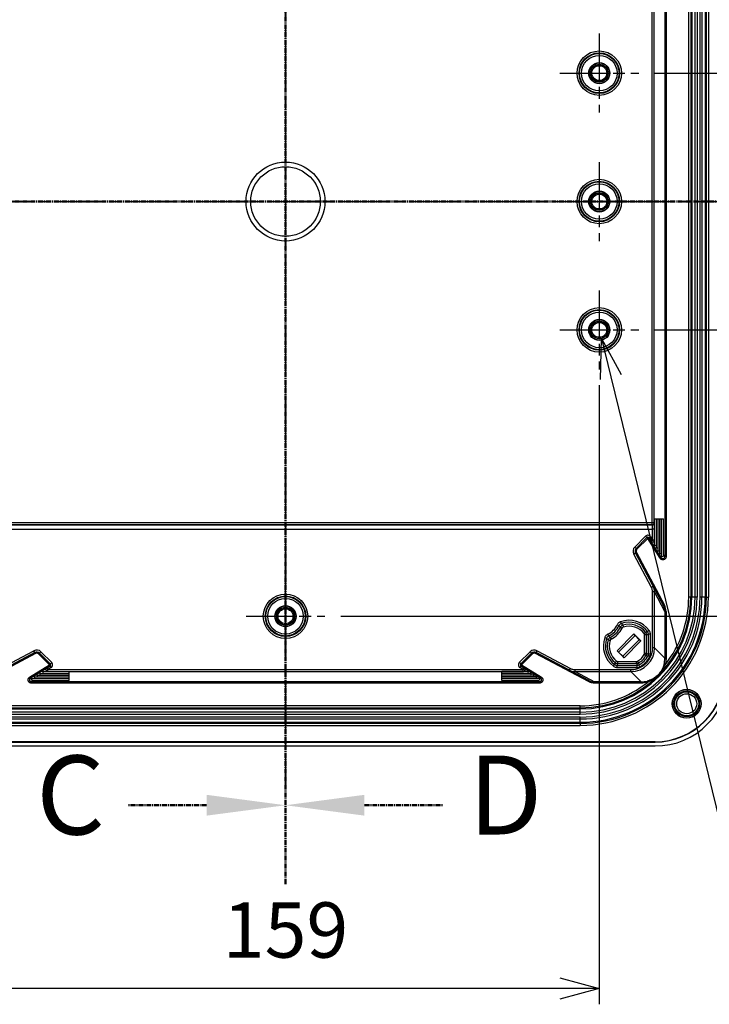
# Model space of a CAD drawing. Units: millimetres. Extents: x 0 to 3249, y 0 to 1120.
# Drawn here: x 2210 to 2384, y 375 to 624 of the extents above; entities that cross this region are included whole.
import ezdxf

# ---------------------------------------------------------------- set-up
doc = ezdxf.new("R2010")
doc.units = ezdxf.units.MM
doc.linetypes.add('AM_ISO08W050', pattern=[18, 12, -1.5, 3, -1.5])
doc.linetypes.add('CENTER', pattern=[2, 1.25, -0.25, 0.25, -0.25])
for name, color, linetype, lineweight in [('AM_10', 7, 'AM_ISO08W050', 50), ('AM_5', 3, 'Continuous', 25), ('AM_7', 4, 'AM_ISO08W050', 25), ('ﾎﾞﾃﾞｨｰ', 2, 'Continuous', 25)]:
    doc.layers.add(name, color=color, linetype=linetype, lineweight=lineweight)
doc.styles.add('ACISOTS', font='isocp.shx', dxfattribs={"height": 1, "bigfont": 'extfont.shx'})
doc.styles.get("Standard").update_dxf_attribs({"font": 'ISOCP.SHX', "bigfont": 'EXTFONT.SHX'})
doc.dimstyles.new('AM_ISO$0', dxfattribs={"dimtxt": 3.5, "dimasz": 2.5, "dimexe": 1, "dimexo": 1, "dimgap": 1.5, "dimtad": 1, "dimdsep": 46, "dimtxsty": 'STANDARD', "dimblk": 'OPEN30', "dimcen": 0, "dimclrd": 3, "dimclre": 3, "dimclrt": 2, "dimadec": 0, "dimazin": 2, "dimtp": 0.1, "dimtm": 0.1, "dimtfac": 0.71, "dimtmove": 0, "dimatfit": 3, "dimldrblk": 'OPEN30', "dimfxl": 1, "dimlwd": -1, "dimlwe": -1, "dimarcsym": 0})
doc.dimstyles.new('AM_ISO$3', dxfattribs={"dimtxt": 3.5, "dimasz": 2.5, "dimexe": 1, "dimexo": 1, "dimgap": 1.5, "dimtad": 1, "dimtoh": 1, "dimdsep": 46, "dimtxsty": 'STANDARD', "dimblk": 'OPEN30', "dimcen": 0, "dimclrd": 3, "dimclre": 3, "dimclrt": 2, "dimadec": 0, "dimazin": 2, "dimtp": 0.1, "dimtm": 0.1, "dimtfac": 0.71, "dimtofl": 0, "dimtmove": 0, "dimatfit": 0, "dimldrblk": 'OPEN30', "dimfxl": 1, "dimlwd": -1, "dimlwe": -1, "dimarcsym": 0})

# ---------------------------------------------------------------- blocks, each defined once
blk = doc.blocks.new('_Open30')
at = {"color": 0, "linetype": 'ByBlock', "lineweight": -2}
for p, q in [((-1, 0.268), (0, 0)), ((0, 0), (-1, -0.268)), ((0, 0), (-1, 0))]:
    blk.add_line(p, q, dxfattribs=at)
blk = doc.blocks.new('*D16')
at = {"layer": 'AM_5', "color": 3}
for p, q in [((2370.45, 610.3), (2469.86, 610.3)), ((2465.86, 600.3), (2465.86, 555.3)), ((2370.45, 545.3), (2469.86, 545.3))]:
    blk.add_line(p, q, dxfattribs=at)
at = {"layer": 'Defpoints', "color": 0}
for p in [(2366.45, 610.3), (2366.45, 545.3), (2465.86, 545.3)]:
    blk.add_point(p, dxfattribs=at)
at = {"layer": 'AM_5', "color": 3, "xscale": 10, "yscale": 10, "zscale": 10}
for p, rotation in [((2465.86, 610.3), 90), ((2465.86, 545.3), 270)]:
    blk.add_blockref('_Open30', p, dxfattribs=dict(at, rotation=rotation))
at = {"layer": 'AM_5', "color": 2, "insert": (2452.86, 577.8), "char_height": 14, "attachment_point": 5, "rotation": 90}
blk.add_mtext('65', dxfattribs=at)
blk = doc.blocks.new('*D27')
at = {"layer": 'AM_5', "color": 3}
for p, q in [((2197.46, 531.3), (2197.46, 374.55)), ((2356.45, 531.3), (2356.45, 374.55)), ((2346.45, 378.55), (2207.46, 378.55))]:
    blk.add_line(p, q, dxfattribs=at)
at = {"layer": 'Defpoints', "color": 0}
for p in [(2197.46, 535.3), (2356.45, 535.3), (2197.46, 378.55)]:
    blk.add_point(p, dxfattribs=at)
at = {"layer": 'AM_5', "color": 3, "xscale": 10, "yscale": 10, "zscale": 10, "rotation": 180}
blk.add_blockref('_Open30', (2197.46, 378.55), dxfattribs=at)
at = {"layer": 'AM_5', "color": 3, "xscale": 10, "yscale": 10, "zscale": 10}
blk.add_blockref('_Open30', (2356.45, 378.55), dxfattribs=at)
at = {"layer": 'AM_5', "color": 2, "insert": (2276.96, 391.55), "char_height": 14, "attachment_point": 5}
blk.add_mtext('159', dxfattribs=at)
blk = doc.blocks.new('*D35')
at = {"layer": 'AM_5', "color": 3}
for p, q in [((2290.96, 682.8), (2507.1, 682.8)), ((2503.1, 672.8), (2503.1, 482.8)), ((2290.96, 472.8), (2507.1, 472.8))]:
    blk.add_line(p, q, dxfattribs=at)
at = {"layer": 'Defpoints', "color": 0}
for p in [(2286.96, 682.8), (2286.96, 472.8), (2503.1, 472.8)]:
    blk.add_point(p, dxfattribs=at)
at = {"layer": 'AM_5', "color": 3, "xscale": 10, "yscale": 10, "zscale": 10}
for p, rotation in [((2503.1, 682.8), 90), ((2503.1, 472.8), 270)]:
    blk.add_blockref('_Open30', p, dxfattribs=dict(at, rotation=rotation))
at = {"layer": 'AM_5', "color": 2, "insert": (2490.09, 577.8), "char_height": 14, "attachment_point": 5, "rotation": 90}
blk.add_mtext('210', dxfattribs=at)
blk = doc.blocks.new('*S57')
at = {"layer": 'AM_10', "color": 1, "linetype": 'CENTER'}
blk.add_line((2148.31, 577.8), (2392.76, 577.8), dxfattribs=at)
blk = doc.blocks.new('*S58')
at = {"layer": 'AM_10', "color": 1, "linetype": 'CENTER'}
blk.add_line((2148.31, 577.8), (2392.76, 577.8), dxfattribs=at)
blk = doc.blocks.new('*S59')
at = {"layer": 'AM_10', "color": 1, "linetype": 'CENTER'}
blk.add_line((2148.31, 577.8), (2392.76, 577.8), dxfattribs=at)
blk = doc.blocks.new('*S60')
at = {"layer": 'AM_10', "color": 1, "linetype": 'CENTER'}
blk.add_line((2148.31, 577.8), (2392.76, 577.8), dxfattribs=at)
blk = doc.blocks.new('*S61')
at = {"layer": 'AM_10', "color": 1, "linetype": 'CENTER'}
blk.add_line((2276.96, 710.65), (2276.96, 444.95), dxfattribs=at)
at = {"layer": 'AM_10', "color": 7, "linetype": 'CENTER'}
for p, q in [((2276.96, 404.95), (2276.96, 444.95)), ((2256.96, 424.95), (2236.96, 424.95))]:
    blk.add_line(p, q, dxfattribs=at)
at = {"layer": 'AM_10', "color": 7, "linetype": 'Continuous'}
blk.add_trace([(2256.96, 422.32), (2256.96, 427.59), (2276.96, 424.95)], dxfattribs=at)
at = {"layer": 'AM_10', "color": 7, "insert": (2222.49, 424.95), "char_height": 20, "attachment_point": 5, "style": 'ACISOTS'}
blk.add_mtext('C', dxfattribs=at)
blk = doc.blocks.new('*S62')
at = {"layer": 'AM_10', "color": 1, "linetype": 'CENTER'}
blk.add_line((2276.96, 710.65), (2276.96, 444.95), dxfattribs=at)
at = {"layer": 'AM_10', "color": 7, "linetype": 'CENTER'}
for p, q in [((2276.96, 404.95), (2276.96, 444.95)), ((2256.96, 424.95), (2236.96, 424.95))]:
    blk.add_line(p, q, dxfattribs=at)
at = {"layer": 'AM_10', "color": 7, "linetype": 'Continuous'}
blk.add_trace([(2256.96, 422.32), (2256.96, 427.59), (2276.96, 424.95)], dxfattribs=at)
at = {"layer": 'AM_10', "color": 7, "insert": (2222.49, 424.95), "char_height": 20, "attachment_point": 5, "style": 'ACISOTS'}
blk.add_mtext('C', dxfattribs=at)
blk = doc.blocks.new('*S63')
at = {"layer": 'AM_10', "color": 1, "linetype": 'CENTER'}
blk.add_line((2276.96, 710.65), (2276.96, 444.95), dxfattribs=at)
at = {"layer": 'AM_10', "color": 7, "linetype": 'CENTER'}
for p, q in [((2276.96, 404.95), (2276.96, 444.95)), ((2296.96, 424.95), (2316.96, 424.95))]:
    blk.add_line(p, q, dxfattribs=at)
at = {"layer": 'AM_10', "color": 7, "linetype": 'Continuous', "extrusion": (0, 0, -1)}
blk.add_trace([(-2296.96, 422.32), (-2296.96, 427.59), (-2276.96, 424.95)], dxfattribs=at)
at = {"layer": 'AM_10', "color": 7, "insert": (2332.67, 424.95), "char_height": 20, "attachment_point": 5, "style": 'ACISOTS'}
blk.add_mtext('D', dxfattribs=at)
blk = doc.blocks.new('*S64')
at = {"layer": 'AM_10', "color": 1, "linetype": 'CENTER'}
blk.add_line((2276.96, 710.65), (2276.96, 444.95), dxfattribs=at)
at = {"layer": 'AM_10', "color": 7, "linetype": 'CENTER'}
for p, q in [((2276.96, 404.95), (2276.96, 444.95)), ((2296.96, 424.95), (2316.96, 424.95))]:
    blk.add_line(p, q, dxfattribs=at)
at = {"layer": 'AM_10', "color": 7, "linetype": 'Continuous', "extrusion": (0, 0, -1)}
blk.add_trace([(-2296.96, 422.32), (-2296.96, 427.59), (-2276.96, 424.95)], dxfattribs=at)
at = {"layer": 'AM_10', "color": 7, "insert": (2332.67, 424.95), "char_height": 20, "attachment_point": 5, "style": 'ACISOTS'}
blk.add_mtext('D', dxfattribs=at)
blk = doc.blocks.new('*D47')
at = {"layer": 'AM_5', "color": 3}
for p, q in [((2359.36, 533.4), (2397.5, 377.66)), ((2397.5, 377.66), (2575.71, 377.66))]:
    blk.add_line(p, q, dxfattribs=at)
at = {"layer": 'Defpoints', "color": 0}
for p in [(2355.92, 547.49), (2356.99, 543.12)]:
    blk.add_point(p, dxfattribs=at)
at = {"layer": 'AM_5', "color": 3, "xscale": 10, "yscale": 10, "zscale": 10, "rotation": 103.7571614808564}
blk.add_blockref('_Open30', (2356.99, 543.12), dxfattribs=at)
at = {"layer": 'AM_5', "color": 2, "insert": (2489.6, 390.66), "char_height": 14, "attachment_point": 5}
blk.add_mtext('8-M5用ボス、外形φ10', dxfattribs=at)

msp = doc.modelspace()

# ---------------------------------------------------------------- linework, layer by layer
at = {"layer": 'AM_7'}
for p, q in [((2276.957, 725.803), (2276.957, 429.803)), ((2356.451, 620.303), (2356.451, 600.303)), ((2346.451, 610.303), (2366.451, 610.303)), ((2356.451, 587.803), (2356.451, 567.803)), ((2128.957, 577.803), (2424.957, 577.803)), ((2346.451, 577.803), (2366.451, 577.803)), ((2356.451, 555.303), (2356.451, 535.303)), ((2346.451, 545.303), (2366.451, 545.303)), ((2276.957, 462.803), (2276.957, 482.803)), ((2266.957, 472.803), (2286.957, 472.803))]:
    msp.add_line(p, q, dxfattribs=at)
at = {"layer": 'ﾎﾞﾃﾞｨｰ'}
for p, q in [((2379.124, 477.653), (2379.124, 677.953)), ((2379.623, 677.953), (2379.623, 477.653)), ((2379.921, 677.953), (2379.921, 477.653)), ((2380.744, 477.653), (2380.744, 677.953)), ((2381.238, 677.953), (2381.238, 477.653)), ((2381.975, 477.653), (2381.975, 677.953)), ((2382.47, 677.953), (2382.47, 477.653)), ((2383.292, 677.953), (2383.292, 477.653)), ((2383.59, 477.653), (2383.59, 677.953)), ((2384.089, 677.953), (2384.089, 477.653)), ((2373.071, 667.709), (2373.071, 487.896)), ((2373.371, 667.709), (2373.371, 487.896)), ((2369.867, 496.49), (2369.867, 659.116)), ((2370.367, 496.49), (2370.367, 659.116)), ((2369.867, 496.49), (2184.046, 496.49)), ((2369.867, 495.99), (2369.867, 496.49)), ((2370.367, 496.49), (2369.867, 496.49)), ((2370.429, 496.366), (2370.367, 496.49)), ((2370.485, 490.734), (2370.485, 497.504)), ((2370.485, 497.504), (2370.929, 497.504)), ((2370.929, 490.025), (2370.929, 497.504)), ((2370.929, 497.504), (2371.372, 497.504)), ((2371.372, 489.315), (2371.372, 497.504)), ((2371.372, 497.504), (2371.815, 497.504)), ((2371.815, 488.606), (2371.815, 497.504)), ((2371.815, 497.504), (2372.259, 497.504)), ((2372.259, 487.896), (2372.259, 497.504)), ((2372.259, 497.504), (2372.764, 497.504)), ((2372.764, 488.389), (2372.764, 497.504)), ((2183.958, 494.867), (2369.955, 494.867)), ((2369.93, 495.866), (2183.984, 495.866)), ((2184.046, 495.99), (2369.867, 495.99)), ((2369.93, 495.866), (2369.867, 495.99)), ((2370.455, 494.867), (2369.955, 494.867)), ((2369.955, 492.084), (2369.955, 494.867)), ((2370.455, 492.084), (2370.455, 494.867)), ((2365.438, 490.324), (2368.183, 493.07)), ((2368.537, 492.716), (2365.791, 489.971)), ((2368.749, 492.504), (2366.003, 489.758)), ((2368.537, 492.716), (2368.183, 493.07)), ((2368.537, 492.716), (2368.749, 492.504)), ((2369.003, 492.663), (2368.749, 492.504)), ((2371.893, 487.473), (2368.749, 492.504)), ((2369.003, 492.663), (2369.427, 492.928)), ((2372.147, 487.632), (2369.003, 492.663)), ((2369.427, 492.928), (2369.955, 492.084)), ((2369.531, 491.819), (2369.955, 492.084)), ((2370.455, 492.084), (2369.955, 492.084)), ((2370.485, 492.035), (2370.455, 492.084)), ((2365.615, 488.794), (2365.174, 488.559)), ((2365.791, 489.971), (2365.438, 490.324)), ((2365.615, 488.794), (2365.88, 488.935)), ((2365.615, 488.794), (2372.72, 475.432)), ((2365.791, 489.971), (2366.003, 489.758)), ((2365.88, 488.935), (2372.985, 475.573)), ((2369.662, 480.119), (2365.174, 488.559)), ((2372.147, 487.632), (2371.893, 487.473)), ((2373.071, 487.896), (2372.764, 488.389)), ((2373.071, 487.896), (2373.371, 487.896)), ((2370.103, 480.353), (2369.662, 480.119)), ((2370.455, 478.943), (2369.955, 478.943)), ((2369.955, 464.804), (2369.955, 478.943)), ((2373.071, 474.022), (2370.455, 478.943)), ((2370.455, 464.804), (2370.455, 478.943)), ((2379.623, 477.653), (2379.124, 477.653)), ((2379.921, 477.653), (2379.623, 477.653)), ((2380.744, 477.653), (2379.921, 477.653)), ((2381.238, 477.653), (2380.744, 477.653)), ((2382.47, 477.653), (2381.975, 477.653)), ((2383.292, 477.653), (2382.47, 477.653)), ((2383.59, 477.653), (2383.292, 477.653)), ((2383.59, 477.653), (2384.089, 477.653)), ((2372.72, 475.432), (2372.985, 475.573)), ((2373.071, 474.022), (2373.371, 474.022)), ((2373.071, 474.022), (2373.071, 462.187)), ((2373.371, 474.022), (2373.371, 462.187)), ((2361.865, 471.421), (2362.026, 470.949)), ((2360.997, 470.647), (2361.448, 470.433)), ((2361.812, 470.054), (2362.255, 469.826)), ((2362.418, 470.555), (2362.559, 470.076)), ((2368.194, 468.767), (2367.808, 468.451)), ((2369.108, 469.211), (2368.711, 468.91)), ((2357.838, 467.395), (2358.31, 467.233)), ((2358.612, 468.262), (2358.826, 467.811)), ((2358.704, 466.841), (2359.183, 466.701)), ((2359.206, 467.448), (2359.434, 467.004)), ((2365.194, 468.308), (2360.952, 464.065)), ((2365.517, 467.923), (2361.336, 463.742)), ((2366.578, 466.863), (2362.397, 462.682)), ((2366.962, 466.54), (2362.719, 462.297)), ((2365.194, 468.308), (2366.962, 466.54)), ((2365.517, 467.923), (2365.194, 468.308)), ((2366.578, 466.863), (2365.517, 467.923)), ((2366.962, 466.54), (2366.578, 466.863)), ((2367.92, 463.353), (2367.92, 468.135)), ((2368.419, 468.135), (2367.92, 468.135)), ((2368.419, 463.353), (2368.419, 468.135)), ((2369.412, 468.307), (2368.914, 468.307)), ((2368.914, 463.228), (2368.914, 468.307)), ((2369.412, 463.228), (2369.412, 468.307)), ((2204.772, 459.598), (2213.213, 464.086)), ((2213.448, 463.644), (2213.213, 464.086)), ((2214.624, 463.468), (2214.978, 463.822)), ((2214.978, 463.822), (2217.724, 461.076)), ((2336.19, 461.076), (2338.935, 463.822)), ((2339.289, 463.468), (2338.935, 463.822)), ((2340.465, 463.644), (2340.7, 464.086)), ((2340.7, 464.086), (2349.141, 459.598)), ((2360.952, 464.065), (2362.719, 462.297)), ((2361.336, 463.742), (2360.952, 464.065)), ((2362.397, 462.682), (2361.336, 463.742)), ((2370.455, 464.804), (2369.955, 464.804)), ((2370.455, 464.804), (2373.071, 462.187)), ((2213.448, 463.644), (2200.086, 456.54)), ((2213.589, 463.379), (2200.227, 456.275)), ((2213.448, 463.644), (2213.589, 463.379)), ((2214.624, 463.468), (2214.412, 463.256)), ((2217.158, 460.511), (2214.412, 463.256)), ((2217.37, 460.723), (2214.624, 463.468)), ((2339.289, 463.468), (2336.543, 460.723)), ((2339.501, 463.256), (2336.755, 460.511)), ((2339.289, 463.468), (2339.501, 463.256)), ((2340.465, 463.644), (2340.324, 463.379)), ((2353.686, 456.275), (2340.324, 463.379)), ((2353.827, 456.54), (2340.465, 463.644)), ((2360.492, 461.065), (2360.808, 461.452)), ((2361.124, 461.339), (2365.906, 461.339)), ((2361.124, 460.84), (2361.124, 461.339)), ((2362.719, 462.297), (2362.397, 462.682)), ((2365.906, 460.84), (2365.906, 461.339)), ((2366.396, 460.968), (2366.151, 461.403)), ((2368.291, 462.864), (2367.856, 463.108)), ((2368.419, 463.353), (2367.92, 463.353)), ((2369.241, 462.533), (2368.8, 462.764)), ((2369.412, 463.228), (2368.914, 463.228)), ((2373.071, 462.187), (2373.371, 462.187)), ((2212.126, 457.367), (2217.158, 460.511)), ((2212.285, 457.112), (2217.317, 460.256)), ((2215.388, 458.774), (2222.158, 458.774)), ((2216.473, 459.729), (2216.738, 459.305)), ((2216.738, 458.805), (2216.689, 458.774)), ((2217.582, 459.832), (2216.738, 459.305)), ((2216.738, 459.305), (2337.176, 459.305)), ((2216.738, 458.805), (2216.738, 459.305)), ((2216.738, 458.805), (2337.176, 458.805)), ((2217.37, 460.723), (2217.158, 460.511)), ((2217.317, 460.256), (2217.158, 460.511)), ((2217.317, 460.256), (2217.582, 459.832)), ((2217.37, 460.723), (2217.724, 461.076)), ((2222.158, 458.331), (2222.158, 458.774)), ((2338.525, 458.774), (2331.755, 458.774)), ((2331.755, 458.331), (2331.755, 458.774)), ((2336.543, 460.723), (2336.19, 461.076)), ((2336.596, 460.256), (2336.331, 459.832)), ((2337.176, 459.305), (2336.331, 459.832)), ((2336.543, 460.723), (2336.755, 460.511)), ((2336.596, 460.256), (2336.755, 460.511)), ((2336.596, 460.256), (2341.628, 457.112)), ((2336.755, 460.511), (2341.787, 457.367)), ((2337.441, 459.729), (2337.176, 459.305)), ((2337.176, 458.805), (2337.176, 459.305)), ((2337.176, 458.805), (2337.225, 458.774)), ((2348.906, 459.156), (2349.141, 459.598)), ((2350.316, 459.305), (2364.456, 459.305)), ((2350.316, 458.805), (2350.316, 459.305)), ((2350.316, 458.805), (2364.456, 458.805)), ((2350.316, 458.805), (2355.237, 456.188)), ((2360.048, 460.151), (2360.35, 460.549)), ((2360.953, 460.346), (2366.032, 460.346)), ((2360.953, 459.847), (2360.953, 460.346)), ((2360.953, 459.847), (2366.032, 459.847)), ((2361.124, 460.84), (2365.906, 460.84)), ((2364.456, 458.805), (2364.456, 459.305)), ((2364.456, 458.805), (2367.072, 456.188)), ((2366.032, 459.847), (2366.032, 460.346)), ((2366.726, 460.018), (2366.495, 460.46)), ((2212.285, 457.112), (2212.126, 457.367)), ((2212.55, 457.001), (2222.158, 457.001)), ((2213.042, 456.496), (2212.55, 456.188)), ((2213.042, 456.496), (2222.158, 456.496)), ((2213.26, 457.444), (2222.158, 457.444)), ((2213.969, 457.887), (2222.158, 457.887)), ((2214.679, 458.331), (2222.158, 458.331)), ((2222.158, 457.887), (2222.158, 458.331)), ((2222.158, 457.444), (2222.158, 457.887)), ((2222.158, 457.001), (2222.158, 457.444)), ((2222.158, 456.496), (2222.158, 457.001)), ((2331.755, 457.887), (2331.755, 458.331)), ((2339.234, 458.331), (2331.755, 458.331)), ((2331.755, 457.444), (2331.755, 457.887)), ((2339.944, 457.887), (2331.755, 457.887)), ((2331.755, 457.001), (2331.755, 457.444)), ((2340.653, 457.444), (2331.755, 457.444)), ((2331.755, 456.496), (2331.755, 457.001)), ((2341.363, 457.001), (2331.755, 457.001)), ((2340.871, 456.496), (2331.755, 456.496)), ((2340.871, 456.496), (2341.363, 456.188)), ((2341.628, 457.112), (2341.787, 457.367)), ((2353.827, 456.54), (2353.686, 456.275)), ((2368.646, 456.398), (2368.725, 456.109)), ((2341.363, 456.188), (2212.55, 456.188)), ((2212.55, 456.188), (2212.55, 455.888)), ((2341.363, 455.888), (2212.55, 455.888)), ((2341.363, 456.188), (2341.363, 455.888)), ((2367.072, 456.188), (2355.237, 456.188)), ((2355.237, 456.188), (2355.237, 455.888)), ((2367.072, 455.888), (2355.237, 455.888)), ((2367.072, 456.188), (2367.072, 455.888)), ((2351.607, 450.136), (2202.307, 450.136)), ((2202.307, 449.636), (2351.607, 449.636)), ((2202.307, 449.339), (2351.607, 449.339)), ((2351.607, 449.636), (2351.607, 450.136)), ((2351.607, 449.339), (2351.607, 449.636)), ((2351.607, 448.516), (2351.607, 449.339)), ((2351.607, 448.516), (2202.307, 448.516)), ((2202.307, 448.021), (2351.607, 448.021)), ((2351.607, 447.284), (2202.307, 447.284)), ((2202.307, 446.79), (2351.607, 446.79)), ((2351.607, 448.021), (2351.607, 448.516)), ((2351.607, 446.79), (2351.607, 447.284)), ((2351.607, 445.967), (2351.607, 446.79)), ((2202.307, 445.967), (2351.607, 445.967)), ((2351.607, 445.67), (2202.307, 445.67)), ((2202.307, 445.17), (2351.607, 445.17)), ((2351.607, 445.67), (2351.607, 445.967)), ((2351.607, 445.67), (2351.607, 445.17)), ((2370.577, 441.023), (2183.337, 441.023)), ((2183.337, 440.953), (2370.577, 440.953)), ((2183.337, 439.953), (2370.577, 439.953)), ((2370.577, 440.953), (2370.577, 441.023))]:
    msp.add_line(p, q, dxfattribs=at)
for centre, radius in [((2356.451, 610.303), 5.631), ((2356.451, 610.303), 5.131), ((2356.451, 610.303), 5.009), ((2356.451, 610.303), 4.509), ((2356.451, 610.303), 2.67), ((2356.451, 610.303), 2.6), ((2356.451, 610.303), 2.25), ((2356.451, 610.303), 2.183), ((2356.451, 610.303), 1.883), ((2276.957, 577.803), 10), ((2276.957, 577.803), 8.807), ((2356.451, 577.803), 5.631), ((2356.451, 577.803), 5.131), ((2356.451, 577.803), 5.009), ((2356.451, 577.803), 4.509), ((2356.451, 577.803), 2.67), ((2356.451, 577.803), 2.6), ((2356.451, 577.803), 2.25), ((2356.451, 577.803), 2.183), ((2356.451, 577.803), 1.883), ((2356.451, 545.303), 5.631), ((2356.451, 545.303), 5.131), ((2356.451, 545.303), 5.009), ((2356.451, 545.303), 4.509), ((2356.451, 545.303), 2.67), ((2356.451, 545.303), 2.6), ((2356.451, 545.303), 2.25), ((2356.451, 545.303), 2.183), ((2356.451, 545.303), 1.883), ((2276.957, 472.803), 5.631), ((2276.957, 472.803), 5.131), ((2276.957, 472.803), 5.009), ((2276.957, 472.803), 4.509), ((2276.957, 472.803), 2.67), ((2276.957, 472.803), 2.6), ((2276.957, 472.803), 2.25), ((2276.957, 472.803), 2.183), ((2276.957, 472.803), 1.883), ((2378.607, 450.653), 3.65), ((2378.607, 450.653), 3.622), ((2378.607, 450.653), 3.275), ((2378.607, 450.653), 3.038), ((2378.607, 450.653), 2.539)]:
    msp.add_circle(centre, radius, dxfattribs=at)
for centre, radius, start, end in [((2368.749, 492.504), 0.8, 32, 135), ((2368.749, 492.504), 0.3, 32, 135), ((2366.498, 489.264), 1.5, 135, 208), ((2366.498, 489.264), 1, 135, 208), ((2366.498, 489.264), 0.7, 135, 208), ((2351.607, 477.653), 32.483, 270, 0), ((2351.607, 477.653), 31.983, 270, 0), ((2351.607, 477.653), 31.686, 270, 0), ((2351.607, 477.653), 30.368, 270, 0), ((2351.607, 477.653), 29.632, 270, 0), ((2351.607, 477.653), 30.863, 270, 0), ((2351.607, 477.653), 29.137, 270, 0), ((2351.607, 477.653), 28.314, 270, 0), ((2351.607, 477.653), 28.017, 270, 0), ((2351.607, 477.653), 27.517, 321.53022, 0), ((2363.957, 465.302), 6.466, 37.19162, 108.8773), ((2363.957, 465.302), 5.967, 37.19162, 108.8773), ((2356.451, 472.808), 5.034, 295.42144, 334.57856), ((2356.451, 472.808), 5.533, 295.42144, 334.57856), ((2356.451, 472.808), 6.027, 297.19843, 332.80157), ((2356.451, 472.808), 6.526, 297.19843, 332.80157), ((2363.957, 465.302), 5.473, 39.27171, 106.32534), ((2363.957, 465.302), 4.974, 39.27171, 106.32534), ((2363.957, 465.302), 6.466, 161.1227, 232.80838), ((2363.957, 465.302), 5.967, 161.1227, 232.80838), ((2363.957, 465.302), 5.473, 163.67466, 230.72829), ((2363.957, 465.302), 4.974, 163.67466, 230.72829), ((2213.917, 462.761), 1.5, 45, 118), ((2213.917, 462.761), 1, 45, 118), ((2339.996, 462.761), 1.5, 62, 135), ((2339.996, 462.761), 1, 62, 135), ((2213.917, 462.761), 0.7, 45, 118), ((2339.996, 462.761), 0.7, 62, 135), ((2363.957, 465.302), 4.474, 299.36456, 330.63544), ((2363.957, 465.302), 4.973, 299.36456, 330.63544), ((2363.957, 465.302), 5.467, 297.65885, 332.34115), ((2363.957, 465.302), 5.966, 297.65885, 332.34115), ((2217.158, 460.511), 0.3, 302, 45), ((2217.158, 460.511), 0.8, 302, 45), ((2336.755, 460.511), 0.8, 135, 238), ((2336.755, 460.511), 0.3, 135, 238), ((2366.032, 461.343), 1.496, 269.99895, 297.6599), ((2370.577, 458.683), 17.66, 270, 0), ((2370.577, 458.683), 18.73, 270, 0), ((2370.577, 458.683), 17.73, 270, 0), ((2351.607, 477.653), 27.517, 270, 308.46978)]:
    msp.add_arc(centre, radius, start, end, dxfattribs=at)
for centre, major_axis, ratio, start_param, end_param in [((2369.867, 496.49), (-0.447, -0.224), 0.9992388, 1.1075751, 2.6777623), ((2369.93, 496.366), (-0.447, -0.224), 0.9992388, 1.1075748, 2.6777623), ((2369.929, 494.867), (0, 1), 0.0261828, 4.712389, 6.2482787), ((2369.955, 492.084), (-0.424, -0.265), 0.9994579, 0, 2.5828436), ((2370.485, 491.235), (0.44, -0.253), 0.981536, 5.2267995, 6.2984758), ((2370.929, 490.525), (0.44, -0.253), 0.981536, 5.2267995, 6.2984758), ((2371.372, 489.816), (0.44, -0.253), 0.981536, 5.2267995, 6.2984758), ((2371.815, 489.106), (0.44, -0.253), 0.981536, 5.2267995, 6.2984758), ((2372.571, 487.897), (-0.265, 0.425), 0.9988069, 1.57164, 4.1544587), ((2372.259, 488.397), (0.44, -0.253), 0.981536, 5.2267995, 6.7975958), ((2367.286, 478.905), (3.089, 0.725), 0.9723664, 6.0587275, 6.5341589), ((2370.067, 474.022), (2.648, 1.42), 0.9999931, 5.7911529, 6.2797732), ((2370.177, 474.051), (-0.82, 3.142), 0.9824418, 4.4525742, 4.9499377), ((2362.354, 469.999), (0.67, -0.75), 0.9943156, 2.7435726, 3.5391799), ((835.284, -1273.378), (1525.536, 1744.4), 0.0738799, 6.2750999, 6.2781591), ((2362.7, 469.597), (-0.77, -0.637), 0.9992811, 4.3075679, 5.1172091), ((2367.92, 468.308), (-0.317, 0.942), 0.9993315, 4.3867099, 5.0380703), ((2359.26, 466.905), (0.75, -0.67), 0.9943158, 2.744023, 3.5396304), ((2359.663, 466.56), (-0.637, -0.77), 0.9992811, 4.3075685, 5.1172098), ((4102.657, 1994.007), (-1744.42, -1525.567), 0.0738799, 0.0050259, 0.0080851), ((2364.454, 464.805), (4.244, -4.244), 0.999746, 5.497926, 7.0684175), ((2367.42, 463.353), (0.253, 0.967), 0.9993507, 4.4566014, 4.9681747), ((2367.92, 463.227), (0.238, 0.966), 0.9993623, 4.4702322, 4.954545), ((2367.071, 462.187), (-4.013, -4.461), 0.9999991, 2.0379149, 2.3033481), ((2215.888, 458.774), (-0.253, -0.44), 0.981536, 5.2267995, 6.2984758), ((2216.738, 459.305), (-0.265, 0.424), 0.9994579, 0, 2.5828436), ((2337.176, 459.305), (0.265, 0.424), 0.9994579, 3.7003417, 6.2831853), ((2338.025, 458.774), (0.253, -0.44), 0.981536, 6.2678948, 7.3395711), ((2350.357, 461.97), (-0.785, -3.072), 0.9726936, 6.0511199, 6.5267052), ((2360.951, 461.339), (0.942, -0.317), 0.9993321, 4.3867107, 5.03807), ((2365.906, 461.839), (0.967, 0.253), 0.9993508, 4.4566005, 4.9681742), ((2366.033, 461.34), (0.966, 0.238), 0.9993624, 4.470233, 4.9545453), ((2373.151, 460.534), (-0.289, 0.079), 0.00001, 0.0964841, 1.5707964), ((2212.55, 456.688), (0.425, 0.265), 0.9988069, 1.57164, 4.1544587), ((2213.05, 457.001), (-0.253, -0.44), 0.981536, 5.2267995, 6.7975958), ((2213.76, 457.444), (-0.253, -0.44), 0.981536, 5.2267995, 6.2984758), ((2214.469, 457.887), (-0.253, -0.44), 0.981536, 5.2267995, 6.2984758), ((2215.179, 458.331), (-0.253, -0.44), 0.981536, 5.2267995, 6.2984758), ((2338.734, 458.331), (0.253, -0.44), 0.981536, 6.2678948, 7.3395711), ((2339.444, 457.887), (0.253, -0.44), 0.981536, 6.2678948, 7.3395711), ((2340.153, 457.444), (0.253, -0.44), 0.981536, 6.2678948, 7.3395711), ((2340.863, 457.001), (0.253, -0.44), 0.981536, 5.7687748, 7.3395711), ((2341.363, 456.688), (0.425, -0.265), 0.9988085, 5.2711389, 7.8539826), ((2355.27, 459.332), (0.717, 3.065), 0.9765566, 2.8887101, 3.3660114), ((2367.073, 462.188), (-4.259, -4.226), 0.9999992, 0.7892802, 1.054717)]:
    msp.add_ellipse(centre, major_axis=major_axis, ratio=ratio, start_param=start_param, end_param=end_param, dxfattribs=at)
for points, knots in [([(2370.455, 494.867), (2370.455, 494.961), (2370.455, 495.053), (2370.454, 495.145), (2370.454, 495.237), (2370.453, 495.328), (2370.453, 495.416), (2370.452, 495.503), (2370.452, 495.587), (2370.451, 495.666), (2370.45, 495.746), (2370.449, 495.82), (2370.448, 495.888), (2370.447, 495.956), (2370.445, 496.017), (2370.444, 496.074), (2370.443, 496.13), (2370.441, 496.18), (2370.44, 496.223), (2370.438, 496.265), (2370.436, 496.3), (2370.435, 496.324), (2370.433, 496.348), (2370.431, 496.362), (2370.429, 496.366)], [0, 0, 0, 0, 0.125, 0.125, 0.125, 0.25, 0.25, 0.25, 0.375, 0.375, 0.375, 0.5, 0.5, 0.5, 0.625, 0.625, 0.625, 0.75, 0.75, 0.75, 0.875, 0.875, 0.875, 1, 1, 1, 1]), ([(2373.371, 487.896), (2373.371, 487.832), (2373.364, 487.77), (2373.349, 487.71), (2373.335, 487.649), (2373.313, 487.59), (2373.285, 487.535), (2373.257, 487.479), (2373.222, 487.427), (2373.182, 487.379), (2373.142, 487.332), (2373.096, 487.289), (2373.046, 487.252), (2372.996, 487.215), (2372.942, 487.184), (2372.884, 487.16), (2372.827, 487.136), (2372.767, 487.118), (2372.706, 487.108), (2372.644, 487.097), (2372.582, 487.094), (2372.519, 487.098), (2372.457, 487.102), (2372.396, 487.113), (2372.336, 487.132), (2372.277, 487.15), (2372.22, 487.175), (2372.165, 487.207), (2372.111, 487.239), (2372.059, 487.279), (2372.013, 487.323), (2371.968, 487.368), (2371.928, 487.417), (2371.893, 487.473)], [0, 0, 0, 0, 0.0909091, 0.0909091, 0.0909091, 0.1818182, 0.1818182, 0.1818182, 0.2727273, 0.2727273, 0.2727273, 0.3636364, 0.3636364, 0.3636364, 0.4545455, 0.4545455, 0.4545455, 0.5454545, 0.5454545, 0.5454545, 0.6363636, 0.6363636, 0.6363636, 0.7272727, 0.7272727, 0.7272727, 0.8181818, 0.8181818, 0.8181818, 0.9090909, 0.9090909, 0.9090909, 1, 1, 1, 1]), ([(2369.955, 478.943), (2369.955, 479.07), (2369.945, 479.198), (2369.925, 479.326), (2369.906, 479.454), (2369.876, 479.583), (2369.833, 479.715), (2369.79, 479.847), (2369.734, 479.983), (2369.662, 480.119)], [0, 0, 0, 0, 0.3333333, 0.3333333, 0.3333333, 0.6666667, 0.6666667, 0.6666667, 1, 1, 1, 1]), ([(2361.865, 471.421), (2361.769, 471.388), (2361.679, 471.347), (2361.593, 471.297), (2361.508, 471.246), (2361.426, 471.187), (2361.351, 471.12), (2361.277, 471.054), (2361.209, 470.979), (2361.15, 470.9), (2361.09, 470.821), (2361.04, 470.737), (2360.997, 470.647)], [0, 0, 0, 0, 0.25, 0.25, 0.25, 0.5, 0.5, 0.5, 0.75, 0.75, 0.75, 1, 1, 1, 1]), ([(2362.418, 470.555), (2362.413, 470.56), (2362.408, 470.566), (2362.403, 470.571), (2362.368, 470.607), (2362.333, 470.643), (2362.296, 470.68), (2362.28, 470.697), (2362.263, 470.714), (2362.246, 470.731), (2362.22, 470.757), (2362.194, 470.783), (2362.167, 470.811), (2362.137, 470.84), (2362.107, 470.87), (2362.076, 470.9), (2362.06, 470.916), (2362.043, 470.933), (2362.026, 470.949)], [0, 0, 0, 0, 0.0444429, 0.0444429, 0.0444429, 0.3333333, 0.3333333, 0.3333333, 0.4639048, 0.4639048, 0.4639048, 0.6666667, 0.6666667, 0.6666667, 0.88438, 0.88438, 0.88438, 1, 1, 1, 1]), ([(2362.559, 470.076), (2362.528, 470.067), (2362.499, 470.056), (2362.47, 470.041), (2362.442, 470.026), (2362.414, 470.009), (2362.388, 469.988), (2362.362, 469.966), (2362.337, 469.942), (2362.314, 469.915), (2362.292, 469.888), (2362.272, 469.858), (2362.255, 469.826)], [0, 0, 0, 0, 0.25, 0.25, 0.25, 0.5, 0.5, 0.5, 0.75, 0.75, 0.75, 1, 1, 1, 1]), ([(2368.194, 468.767), (2368.247, 468.782), (2368.301, 468.797), (2368.357, 468.813), (2368.413, 468.828), (2368.469, 468.844), (2368.528, 468.86), (2368.587, 468.876), (2368.648, 468.893), (2368.711, 468.91)], [0, 0, 0, 0, 0.3333333, 0.3333333, 0.3333333, 0.6666667, 0.6666667, 0.6666667, 1, 1, 1, 1]), ([(2368.419, 468.135), (2368.419, 468.208), (2368.411, 468.281), (2368.395, 468.352), (2368.38, 468.422), (2368.357, 468.49), (2368.325, 468.559), (2368.292, 468.629), (2368.249, 468.7), (2368.194, 468.767)], [0, 0, 0, 0, 0.3333333, 0.3333333, 0.3333333, 0.6666667, 0.6666667, 0.6666667, 1, 1, 1, 1]), ([(2358.612, 468.262), (2358.521, 468.219), (2358.436, 468.167), (2358.357, 468.108), (2358.277, 468.048), (2358.203, 467.98), (2358.136, 467.905), (2358.07, 467.83), (2358.011, 467.748), (2357.961, 467.663), (2357.911, 467.578), (2357.871, 467.488), (2357.838, 467.395)], [0, 0, 0, 0, 0.25, 0.25, 0.25, 0.5, 0.5, 0.5, 0.75, 0.75, 0.75, 1, 1, 1, 1]), ([(2358.704, 466.841), (2358.664, 466.88), (2358.622, 466.921), (2358.579, 466.963), (2358.537, 467.005), (2358.493, 467.048), (2358.449, 467.093), (2358.404, 467.138), (2358.358, 467.185), (2358.31, 467.233)], [0.00000001, 0.00000001, 0.00000001, 0.00000001, 0.33333333, 0.33333333, 0.33333333, 0.66666667, 0.66666667, 0.66666667, 1, 1, 1, 1]), ([(2359.434, 467.004), (2359.406, 466.99), (2359.379, 466.973), (2359.354, 466.953), (2359.329, 466.933), (2359.305, 466.91), (2359.283, 466.885), (2359.261, 466.859), (2359.241, 466.83), (2359.224, 466.8), (2359.207, 466.769), (2359.194, 466.736), (2359.183, 466.701)], [0, 0, 0, 0, 0.25, 0.25, 0.25, 0.5, 0.5, 0.5, 0.75, 0.75, 0.75, 1, 1, 1, 1]), ([(2367.92, 468.135), (2367.92, 468.172), (2367.916, 468.209), (2367.909, 468.244), (2367.901, 468.279), (2367.89, 468.313), (2367.873, 468.347), (2367.857, 468.382), (2367.835, 468.417), (2367.808, 468.451)], [0, 0, 0, 0, 0.33333333, 0.33333333, 0.33333333, 0.66666667, 0.66666667, 0.66666667, 1, 1, 1, 1]), ([(2364.456, 459.305), (2364.72, 459.305), (2364.981, 459.324), (2365.239, 459.361), (2365.497, 459.398), (2365.752, 459.453), (2366.002, 459.526), (2366.252, 459.6), (2366.497, 459.691), (2366.735, 459.799), (2366.972, 459.907), (2367.202, 460.032), (2367.422, 460.173), (2367.641, 460.314), (2367.851, 460.47), (2368.048, 460.64), (2368.246, 460.811), (2368.431, 460.995), (2368.603, 461.192), (2368.774, 461.389), (2368.931, 461.598), (2369.073, 461.817), (2369.215, 462.036), (2369.34, 462.264), (2369.45, 462.502), (2369.559, 462.739), (2369.652, 462.985), (2369.727, 463.238), (2369.802, 463.491), (2369.859, 463.75), (2369.897, 464.011), (2369.936, 464.273), (2369.955, 464.536), (2369.955, 464.804)], [0, 0, 0, 0, 0.0909091, 0.0909091, 0.0909091, 0.1818182, 0.1818182, 0.1818182, 0.2727273, 0.2727273, 0.2727273, 0.3636364, 0.3636364, 0.3636364, 0.4545455, 0.4545455, 0.4545455, 0.5454545, 0.5454545, 0.5454545, 0.6363636, 0.6363636, 0.6363636, 0.7272727, 0.7272727, 0.7272727, 0.8181818, 0.8181818, 0.8181818, 0.9090909, 0.9090909, 0.9090909, 1, 1, 1, 1]), ([(2360.808, 461.452), (2360.837, 461.428), (2360.867, 461.409), (2360.899, 461.392), (2360.931, 461.376), (2360.965, 461.363), (2361.002, 461.354), (2361.039, 461.345), (2361.08, 461.339), (2361.124, 461.339)], [0, 0, 0, 0, 0.33333333, 0.33333333, 0.33333333, 0.66666667, 0.66666667, 0.66666667, 1, 1, 1, 1]), ([(2365.906, 461.339), (2365.932, 461.339), (2365.959, 461.341), (2365.986, 461.345), (2366.013, 461.35), (2366.041, 461.357), (2366.069, 461.366), (2366.097, 461.376), (2366.124, 461.388), (2366.151, 461.403)], [0, 0, 0, 0, 0.33333333, 0.33333333, 0.33333333, 0.66666667, 0.66666667, 0.66666667, 0.99999999, 0.99999999, 0.99999999, 0.99999999]), ([(2367.856, 463.108), (2367.869, 463.131), (2367.88, 463.155), (2367.89, 463.181), (2367.899, 463.207), (2367.907, 463.235), (2367.912, 463.264), (2367.918, 463.292), (2367.92, 463.322), (2367.92, 463.353)], [0, 0, 0, 0, 0.3333333, 0.3333333, 0.3333333, 0.6666667, 0.6666667, 0.6666667, 1, 1, 1, 1]), ([(2368.291, 462.864), (2368.342, 462.854), (2368.394, 462.843), (2368.448, 462.833), (2368.449, 462.833), (2368.45, 462.832), (2368.451, 462.832), (2368.506, 462.821), (2368.561, 462.811), (2368.619, 462.799), (2368.633, 462.797), (2368.647, 462.794), (2368.661, 462.791), (2368.706, 462.783), (2368.752, 462.774), (2368.8, 462.764)], [0, 0, 0, 0, 0.325813, 0.325813, 0.325813, 0.3333333, 0.3333333, 0.3333333, 0.6666667, 0.6666667, 0.6666667, 0.7456321, 0.7456321, 0.7456321, 1, 1, 1, 1]), ([(2369.241, 462.533), (2369.27, 462.588), (2369.295, 462.643), (2369.315, 462.697), (2369.336, 462.752), (2369.353, 462.805), (2369.367, 462.86), (2369.38, 462.915), (2369.392, 462.972), (2369.4, 463.033), (2369.408, 463.094), (2369.412, 463.159), (2369.412, 463.228)], [0, 0, 0, 0, 0.25, 0.25, 0.25, 0.5, 0.5, 0.5, 0.75, 0.75, 0.75, 1, 1, 1, 1]), ([(2373.371, 462.187), (2373.371, 462.004), (2373.363, 461.82), (2373.348, 461.644), (2373.333, 461.467), (2373.311, 461.297), (2373.279, 461.114), (2373.248, 460.931), (2373.205, 460.735), (2373.151, 460.534)], [0, 0, 0, 0, 0.33333333, 0.33333333, 0.33333333, 0.66666667, 0.66666667, 0.66666667, 0.99999995, 0.99999995, 0.99999995, 0.99999995]), ([(2349.141, 459.598), (2349.252, 459.538), (2349.37, 459.487), (2349.492, 459.444), (2349.615, 459.401), (2349.742, 459.367), (2349.879, 459.343), (2350.016, 459.319), (2350.162, 459.305), (2350.316, 459.305)], [0, 0, 0, 0, 0.3333333, 0.3333333, 0.3333333, 0.6666667, 0.6666667, 0.6666667, 1, 1, 1, 1]), ([(2360.492, 461.065), (2360.478, 461.012), (2360.462, 460.958), (2360.447, 460.902), (2360.431, 460.847), (2360.416, 460.79), (2360.4, 460.731), (2360.383, 460.672), (2360.367, 460.611), (2360.35, 460.549)], [0, 0, 0, 0, 0.3333333, 0.3333333, 0.3333333, 0.6666667, 0.6666667, 0.6666667, 1, 1, 1, 1]), ([(2360.492, 461.065), (2360.548, 461.02), (2360.61, 460.98), (2360.675, 460.947), (2360.739, 460.915), (2360.806, 460.889), (2360.88, 460.87), (2360.955, 460.852), (2361.038, 460.84), (2361.124, 460.84)], [0, 0, 0, 0, 0.3333333, 0.3333333, 0.3333333, 0.6666667, 0.6666667, 0.6666667, 1, 1, 1, 1]), ([(2366.396, 460.968), (2366.406, 460.916), (2366.416, 460.863), (2366.427, 460.808), (2366.438, 460.754), (2366.449, 460.698), (2366.46, 460.64), (2366.471, 460.582), (2366.483, 460.522), (2366.495, 460.46)], [0, 0, 0, 0, 0.3333333, 0.3333333, 0.3333333, 0.6666667, 0.6666667, 0.6666667, 1, 1, 1, 1]), ([(2372.861, 460.613), (2372.841, 460.538), (2372.818, 460.46), (2372.793, 460.379), (2372.767, 460.298), (2372.739, 460.214), (2372.707, 460.126), (2372.675, 460.039), (2372.64, 459.948), (2372.6, 459.853), (2372.56, 459.758), (2372.516, 459.659), (2372.467, 459.557), (2372.417, 459.454), (2372.363, 459.348), (2372.301, 459.238), (2372.239, 459.128), (2372.171, 459.013), (2372.094, 458.895), (2372.018, 458.777), (2371.932, 458.655), (2371.835, 458.527), (2371.737, 458.398), (2371.626, 458.264), (2371.502, 458.128), (2371.377, 457.992), (2371.238, 457.854), (2371.096, 457.725), (2370.953, 457.597), (2370.807, 457.479), (2370.666, 457.375), (2370.526, 457.27), (2370.391, 457.18), (2370.261, 457.099), (2370.131, 457.019), (2370.005, 456.947), (2369.884, 456.884), (2369.763, 456.82), (2369.646, 456.764), (2369.534, 456.714), (2369.423, 456.665), (2369.315, 456.621), (2369.213, 456.582), (2369.11, 456.543), (2369.012, 456.509), (2368.917, 456.478), (2368.823, 456.448), (2368.732, 456.421), (2368.646, 456.398)], [0, 0, 0, 0, 0.0625, 0.0625, 0.0625, 0.125, 0.125, 0.125, 0.1875, 0.1875, 0.1875, 0.25, 0.25, 0.25, 0.3125, 0.3125, 0.3125, 0.375, 0.375, 0.375, 0.4375, 0.4375, 0.4375, 0.5, 0.5, 0.5, 0.5625, 0.5625, 0.5625, 0.625, 0.625, 0.625, 0.6875, 0.6875, 0.6875, 0.75, 0.75, 0.75, 0.8125, 0.8125, 0.8125, 0.875, 0.875, 0.875, 0.9375, 0.9375, 0.9375, 1, 1, 1, 1]), ([(2373.151, 460.534), (2373.12, 460.463), (2373.087, 460.389), (2373.05, 460.312), (2373.014, 460.234), (2372.975, 460.154), (2372.932, 460.07), (2372.889, 459.986), (2372.843, 459.898), (2372.792, 459.807), (2372.742, 459.715), (2372.687, 459.62), (2372.626, 459.521), (2372.566, 459.421), (2372.5, 459.318), (2372.428, 459.209), (2372.356, 459.101), (2372.278, 458.989), (2372.191, 458.871), (2372.104, 458.754), (2372.01, 458.632), (2371.903, 458.503), (2371.797, 458.374), (2371.678, 458.238), (2371.547, 458.098), (2371.415, 457.958), (2371.271, 457.814), (2371.125, 457.679), (2370.978, 457.543), (2370.83, 457.415), (2370.689, 457.301), (2370.548, 457.187), (2370.414, 457.086), (2370.286, 456.994), (2370.157, 456.902), (2370.034, 456.819), (2369.915, 456.743), (2369.797, 456.667), (2369.684, 456.599), (2369.576, 456.537), (2369.468, 456.474), (2369.364, 456.418), (2369.266, 456.366), (2369.167, 456.315), (2369.073, 456.268), (2368.983, 456.226), (2368.893, 456.183), (2368.807, 456.144), (2368.725, 456.109)], [0, 0, 0, 0, 0.0625, 0.0625, 0.0625, 0.125, 0.125, 0.125, 0.1875, 0.1875, 0.1875, 0.25, 0.25, 0.25, 0.3125, 0.3125, 0.3125, 0.375, 0.375, 0.375, 0.4375, 0.4375, 0.4375, 0.5, 0.5, 0.5, 0.5625, 0.5625, 0.5625, 0.625, 0.625, 0.625, 0.6875, 0.6875, 0.6875, 0.75, 0.75, 0.75, 0.8125, 0.8125, 0.8125, 0.875, 0.875, 0.875, 0.9375, 0.9375, 0.9375, 1, 1, 1, 1]), ([(2212.55, 455.888), (2212.486, 455.888), (2212.424, 455.896), (2212.363, 455.91), (2212.303, 455.925), (2212.244, 455.946), (2212.189, 455.974), (2212.133, 456.002), (2212.081, 456.037), (2212.033, 456.077), (2211.986, 456.117), (2211.943, 456.163), (2211.906, 456.213), (2211.869, 456.263), (2211.838, 456.318), (2211.814, 456.375), (2211.789, 456.432), (2211.772, 456.492), (2211.761, 456.554), (2211.751, 456.615), (2211.748, 456.678), (2211.752, 456.74), (2211.756, 456.802), (2211.767, 456.864), (2211.785, 456.923), (2211.804, 456.983), (2211.829, 457.04), (2211.861, 457.094), (2211.893, 457.148), (2211.933, 457.2), (2211.977, 457.246), (2212.021, 457.292), (2212.071, 457.332), (2212.126, 457.367)], [0, 0, 0, 0, 0.0909091, 0.0909091, 0.0909091, 0.1818182, 0.1818182, 0.1818182, 0.2727273, 0.2727273, 0.2727273, 0.3636364, 0.3636364, 0.3636364, 0.4545455, 0.4545455, 0.4545455, 0.5454545, 0.5454545, 0.5454545, 0.6363636, 0.6363636, 0.6363636, 0.7272727, 0.7272727, 0.7272727, 0.8181818, 0.8181818, 0.8181818, 0.9090909, 0.9090909, 0.9090909, 1, 1, 1, 1]), ([(2341.787, 457.367), (2341.837, 457.335), (2341.883, 457.299), (2341.925, 457.258), (2341.966, 457.217), (2342.003, 457.171), (2342.035, 457.122), (2342.067, 457.073), (2342.093, 457.02), (2342.113, 456.965), (2342.134, 456.91), (2342.148, 456.853), (2342.156, 456.795), (2342.164, 456.737), (2342.165, 456.679), (2342.16, 456.62), (2342.155, 456.562), (2342.144, 456.504), (2342.127, 456.449), (2342.109, 456.393), (2342.086, 456.339), (2342.056, 456.288), (2342.027, 456.238), (2341.992, 456.19), (2341.953, 456.147), (2341.913, 456.104), (2341.868, 456.065), (2341.823, 456.033), (2341.778, 456.001), (2341.732, 455.976), (2341.685, 455.955), (2341.637, 455.935), (2341.588, 455.918), (2341.535, 455.907), (2341.482, 455.895), (2341.424, 455.888), (2341.363, 455.888)], [0, 0, 0, 0, 0.0833333, 0.0833333, 0.0833333, 0.1666667, 0.1666667, 0.1666667, 0.25, 0.25, 0.25, 0.3333333, 0.3333333, 0.3333333, 0.4166667, 0.4166667, 0.4166667, 0.5, 0.5, 0.5, 0.5833333, 0.5833333, 0.5833333, 0.6666667, 0.6666667, 0.6666667, 0.75, 0.75, 0.75, 0.8333333, 0.8333333, 0.8333333, 0.9166667, 0.9166667, 0.9166667, 1, 1, 1, 1])]:
    msp.add_open_spline(points, degree=3, knots=knots, dxfattribs=at)
for points in [[(2370.177, 480.214), (2370.177, 480.214), (2370.177, 480.214), (2370.177, 480.214)], [(2369.412, 468.307), (2369.412, 468.414), (2369.39, 468.624), (2369.287, 468.935), (2369.176, 469.122), (2369.108, 469.211)], [(2368.419, 468.135), (2368.47, 468.154), (2368.574, 468.19), (2368.736, 468.247), (2368.853, 468.286), (2368.914, 468.307)], [(2368.419, 463.353), (2368.47, 463.34), (2368.574, 463.313), (2368.736, 463.272), (2368.853, 463.242), (2368.914, 463.228)], [(2349.045, 459.082), (2349.045, 459.082), (2349.045, 459.082), (2349.045, 459.082)], [(2360.048, 460.151), (2360.134, 460.087), (2360.314, 459.977), (2360.626, 459.871), (2360.841, 459.847), (2360.953, 459.847)], [(2361.124, 460.84), (2361.106, 460.79), (2361.069, 460.686), (2361.013, 460.523), (2360.973, 460.406), (2360.953, 460.346)], [(2365.906, 460.84), (2365.92, 460.79), (2365.947, 460.686), (2365.988, 460.524), (2366.017, 460.406), (2366.032, 460.346)], [(2355.237, 455.888), (2355.066, 455.888), (2354.723, 455.914), (2354.199, 456.04), (2353.856, 456.185), (2353.686, 456.275)], [(2368.725, 456.109), (2368.563, 456.064), (2368.224, 455.986), (2367.676, 455.908), (2367.279, 455.888), (2367.072, 455.888)]]:
    msp.add_open_spline(points, degree=3, dxfattribs=at)

# ---------------------------------------------------------------- block references
at = {"layer": 'AM_10'}
for name in ['*S57', '*S58', '*S63', '*S64', '*S61', '*S62', '*S59', '*S60']:
    msp.add_blockref(name, (0, 0), dxfattribs=at)

# ---------------------------------------------------------------- dimensions: what is measured, and where the dimension line sits
at = {"layer": 'AM_5'}
for base, p1, p2, picture, middle in [((2503.095, 472.803), (2286.957, 682.803), (2286.957, 472.803), '*D35', (2490.094, 577.803)), ((2465.861, 545.303), (2366.451, 610.303), (2366.451, 545.303), '*D16', (2452.861, 577.803))]:
    dim = msp.add_linear_dim(base=base, p1=p1, p2=p2, angle=90, dimstyle='AM_ISO$0', override={"dimscale": 4}, dxfattribs=at)
    dim.commit()
    dim.dimension.update_dxf_attribs({"geometry": picture, "text_midpoint": middle})
dim = msp.add_diameter_dim_2p(p1=(2355.916, 547.488), p2=(2356.986, 543.117), text='8-M5用ボス、外形φ10', dimstyle='AM_ISO$3', override={"dimscale": 4}, dxfattribs=at)
dim.commit()
dim.dimension.update_dxf_attribs({"geometry": '*D47', "text_midpoint": (2489.601, 377.659), "dimtype": 163})
dim = msp.add_linear_dim(base=(2197.462, 378.553), p1=(2356.451, 535.303), p2=(2197.462, 535.303), dimstyle='AM_ISO$0', override={"dimscale": 4, "dimdec": 1}, dxfattribs=at)
dim.commit()
dim.dimension.update_dxf_attribs({"geometry": '*D27', "text_midpoint": (2276.957, 391.553)})

doc.saveas('drawing.dxf')
